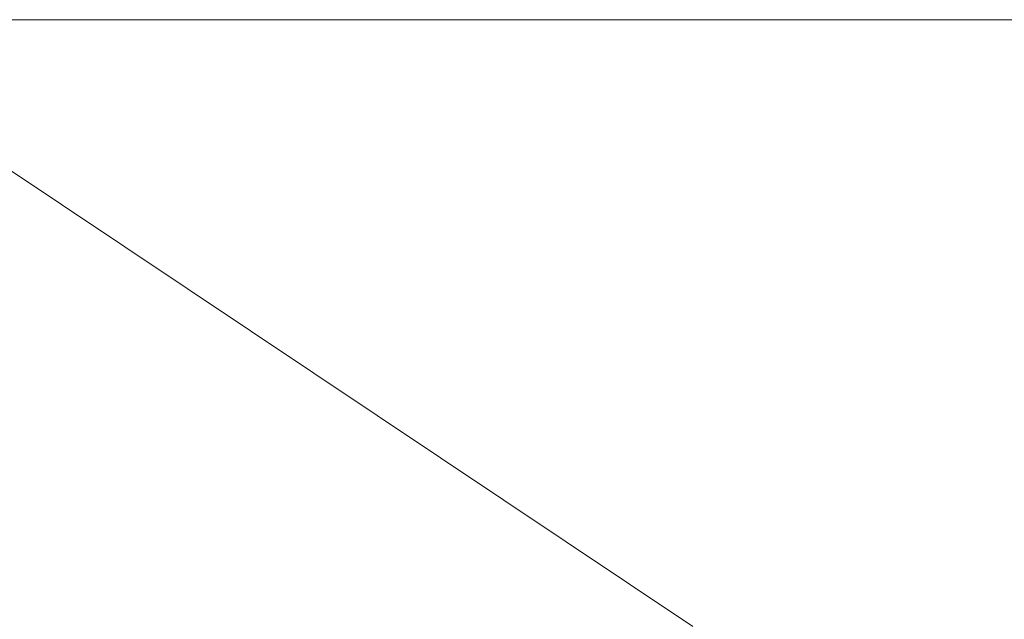
# Model space of a CAD drawing. Units: millimetres. Extents: x -84 to 45, y -50 to 10.
# Drawn here: x 13 to 25, y 3 to 10 of the extents above; entities that cross this region are included whole.
import ezdxf

# ---------------------------------------------------------------- set-up
doc = ezdxf.new("R2010")
doc.units = ezdxf.units.MM
doc.layers.get('0').update_dxf_attribs({"linetype": 'CONTINUOUS'})
doc.layers.add('1', color=4, linetype='CONTINUOUS')
doc.layers.add('2', color=7, linetype='CONTINUOUS')
doc.styles.add('iso_b_vert', font='simplex.shx')
doc.dimstyles.get("Standard").update_dxf_attribs({"dimtxt": 0.18, "dimasz": 0.18, "dimexe": 0.18, "dimexo": 0.0625, "dimgap": 0.09, "dimtad": 1, "dimzin": 0, "dimdsep": 52, "dimtxsty": 'Standard', "dimcen": 0.09, "dimadec": 0, "dimazin": 0, "dimtfac": 1, "dimtdec": 4, "dimtofl": 0, "dimtmove": 0, "dimatfit": 3, "dimfxl": 1, "dimtolj": 1, "dimtzin": 0, "dimarcsym": 0})

# ---------------------------------------------------------------- blocks, each defined once
blk = doc.blocks.new('DimnDraft3D3')
at = {"layer": '2', "lineweight": 13}
for p, q in [((1.5, 10), (44.524623, 10)), ((41.524623, 10), (41.129666, 6.999999)), ((41.524623, -10.85), (41.524623, 10)), ((41.524623, 10), (41.919581, 7.000001)), ((41.919581, 7.000001), (41.129666, 6.999999)), ((41.129666, -7.850001), (41.919581, -7.849999)), ((41.524623, -10.85), (41.129666, -7.850001)), ((41.524623, -10.85), (41.919581, -7.849999)), ((31.5, -10.85), (44.524623, -10.85))]:
    blk.add_line(p, q, dxfattribs=at)
at = {"layer": '2', "lineweight": 18, "insert": (40.774623, -4.317105), "char_height": 3, "attachment_point": 7, "rotation": 90, "line_spacing_factor": 1.084337, "style": 'iso_b_vert'}
blk.add_mtext('\\W0.7468;20.85', dxfattribs=at)
blk = doc.blocks.new('_CLOSED')
at = {"lineweight": -2}
for p, q in [((-1, 0.166667), (0, 0)), ((-1, 0.166667), (-1, -0.166667)), ((0, 0), (-1, -0.166667)), ((0, 0), (-1, 0))]:
    blk.add_line(p, q, dxfattribs=at)

msp = doc.modelspace()

# ---------------------------------------------------------------- linework, layer by layer
at = {"layer": '1', "lineweight": 18}
msp.add_line((10.565, 10), (21.2257, 2.8714), dxfattribs=at)
at = {"layer": '1', "lineweight": 13}
msp.add_ellipse((-4.4084, -34.6018), major_axis=(-4.4204, -41.2298), ratio=0.984637, start_param=2.7657549, end_param=2.9193758, dxfattribs=at)

# ---------------------------------------------------------------- dimensions: what is measured, and where the dimension line sits
at = {"layer": '2', "lineweight": 13}
dim = msp.add_linear_dim(base=(41.5246, 10), p1=(31.5, -10.85), p2=(1.5, 10), angle=90, dimstyle='Standard', override={"dimtxt": 3, "dimasz": 3, "dimexe": 3, "dimexo": 1.5, "dimgap": 1.5, "dimtad": 1, "dimtih": 0, "dimtoh": 0, "dimdec": 3, "dimzin": 8, "dimpost": '<>', "dimtxsty": 'iso_b_vert', "dimblk1": 'CLOSED', "dimblk2": 'CLOSED', "dimsah": 1, "dimclrd": 2, "dimclre": 2, "dimclrt": 7, "dimtdec": 3, "dimtofl": 1, "dimtmove": 0}, dxfattribs=at)
dim.commit()
dim.dimension.update_dxf_attribs({"geometry": 'DimnDraft3D3', "text_midpoint": (41.5246, -5.0671)})

doc.saveas('drawing.dxf')
